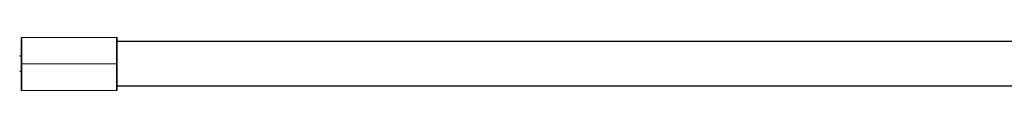
# Model space of a CAD drawing. Units: millimetres. Extents: x -1645 to 41755, y -1998 to 2002.
# Drawn here: x 677 to 1297, y -15 to 19 of the extents above; entities that cross this region are included whole.
import ezdxf

# ---------------------------------------------------------------- set-up
doc = ezdxf.new("R2010")
doc.units = ezdxf.units.MM
doc.layers.add('ORG6004AY 2D', color=7, linetype='Continuous', true_color=0x000000)

msp = doc.modelspace()

# ---------------------------------------------------------------- linework, layer by layer
at = {"layer": 'ORG6004AY 2D', "color": 18, "lineweight": -3, "true_color": 0x000000}
for points in [[(677.99, 18.7), (737.99, 18.82)], [(678.04, 1.85), (678.01, 13.77), (678, 17.52), (678, 18.42), (678, 18.63), (677.99, 18.68), (677.99, 18.7), (677.99, 18.7), (677.99, 18.7), (677.99, 18.7)], [(677.99, 18.7), (677.99, 18.7), (677.99, 18.7), (677.99, 18.7), (677.99, 18.7), (678.02, 1.85)], [(738.04, 1.97), (737.99, 18.82), (737.99, 18.82), (737.99, 18.82), (737.99, 18.82), (737.99, 18.82), (737.99, 18.82), (737.99, 18.8), (738.02, 1.97)], [(678, 16.7), (678, 16.7), (678, 16.7), (678, 16.7), (678, 16.69), (678, 16.66), (678, 16.55), (678, 16.09), (678, 14.19), (678.01, 7.12)], [(678.04, 1.85), (678, 16.7), (678, 16.7), (678, 16.7), (678, 16.7)], [(737.99, 16.37), (2180.03, 16.37)], [(676.86, 7.12), (678.03, 7.12)], [(678.02, 1.85), (678.05, -10.06), (678.06, -13.82), (678.06, -14.72), (678.06, -14.93), (678.06, -14.98), (678.06, -15), (678.06, -15), (678.06, -15), (678.06, -15)], [(678.03, -2.88), (678.06, -13), (678.06, -13), (678.06, -13), (678.06, -13), (678.06, -13), (678.06, -13), (678.06, -12.98), (678.04, 1.85)], [(738.04, 1.97), (678.04, 1.85)], [(678.06, -15), (678.06, -15), (678.06, -15), (678.06, -15), (678.06, -14.99), (678.04, 1.85)], [(738.02, 1.97), (738.05, -9.94), (738.06, -13.7), (738.06, -14.6), (738.06, -14.81), (738.06, -14.86), (738.06, -14.88), (738.06, -14.88), (738.06, -14.88), (738.06, -14.88)], [(738.06, -14.88), (738.06, -14.88), (738.06, -14.88), (738.06, -14.88), (738.06, -14.87), (738.04, 1.97)], [(678.05, -2.88), (676.86, -2.88)], [(2180.03, -12.13), (738.05, -12.13)], [(738.06, -14.88), (678.06, -15)]]:
    msp.add_lwpolyline(points, dxfattribs=at)

doc.saveas('drawing.dxf')
